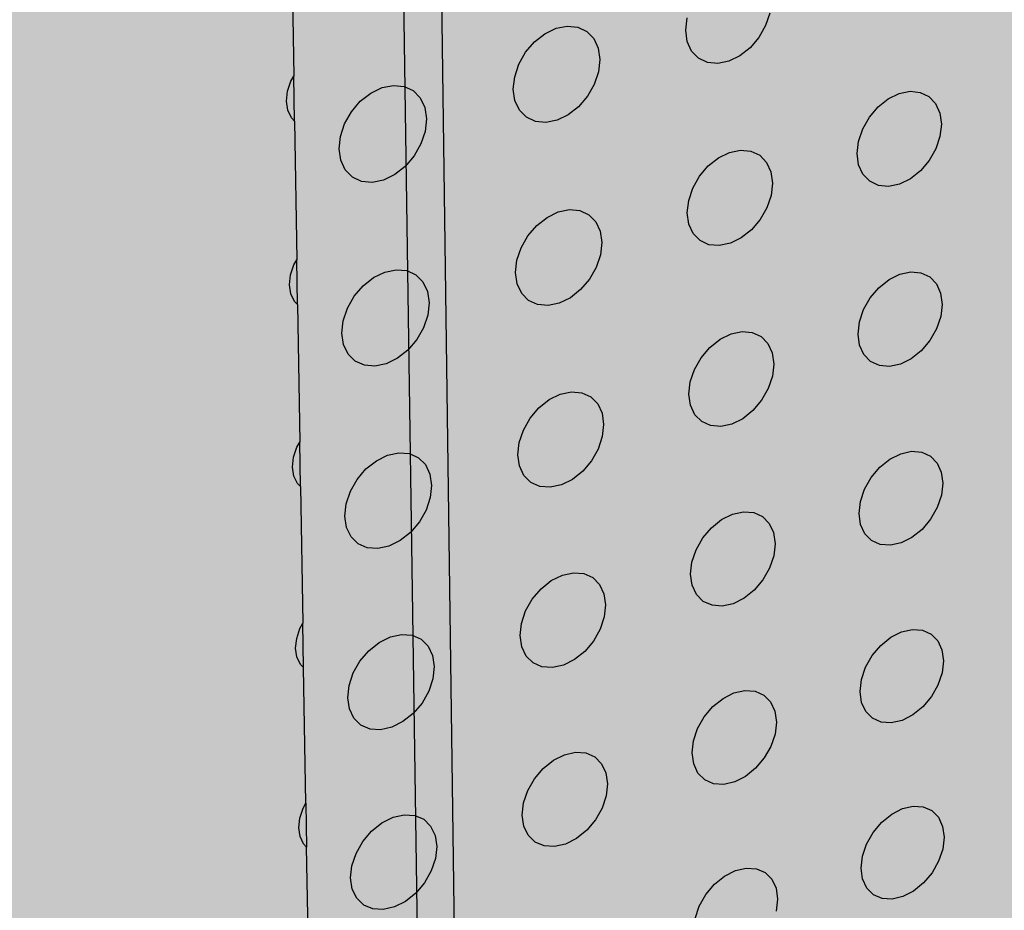
# Model space of a CAD drawing. Units: inches. Extents: x 1524.9 to 1591.4, y 1683.8 to 1754.
# Drawn here: x 1551.4 to 1557.1, y 1697.2 to 1702.3 of the extents above; entities that cross this region are included whole.
import ezdxf

# ---------------------------------------------------------------- set-up
doc = ezdxf.new("R2010")
doc.units = ezdxf.units.IN
doc.header["$MEASUREMENT"] = 0
for name, color, linetype in [('100 STATIC CONTENTS', 7, 'Continuous'), ('310 SOPRA-XPS', 7, 'Continuous'), ('511 Wood Lagging', 7, 'Continuous')]:
    doc.layers.add(name, color=color, linetype=linetype)

msp = doc.modelspace()

# ---------------------------------------------------------------- hatches: boundary and pattern name
at = {"layer": '100 STATIC CONTENTS'}
h = msp.add_hatch(color=8, dxfattribs=at)
h.dxf.hatch_style = 1
h.paths.add_polyline_path([(1534.4784, 1740.2736), (1538.4598, 1684.7846), (1579.0431, 1701.1411), (1582.3503, 1745.8062)])
h = msp.add_hatch(color=252, dxfattribs=at)
h.dxf.hatch_style = 1
h.paths.add_polyline_path([(1551.6364, 1725.8555), (1570.2184, 1729.6827), (1570.6439, 1740.5049), (1583.9349, 1742.364), (1584.0479, 1743.7833), (1545.9026, 1738.8069), (1542.4431, 1738.3555), (1544.956, 1685.5261), (1547.821, 1686.7094), (1559.4979, 1691.5322), (1559.6007, 1708.6486), (1552.1402, 1706.3015), (1552.0245, 1706.3804)])
at = {"layer": '310 SOPRA-XPS'}
h = msp.add_hatch(color=9, dxfattribs=at)
h.dxf.hatch_style = 1
h.paths.add_polyline_path([(1537.0585, 1738.2605), (1540.5539, 1683.835), (1571.2351, 1696.4864), (1573.442, 1742.8944)])
h.paths.add_polyline_path([(1541.2736, 1734.7507), (1540.9242, 1734.3868), (1540.5074, 1734.128), (1540.0506, 1733.9919), (1539.5843, 1733.9885), (1539.1397, 1734.119), (1538.7473, 1734.3756), (1538.4345, 1734.7419), (1538.2235, 1735.1933), (1538.1297, 1735.6991), (1538.1604, 1736.2242), (1538.3139, 1736.7317), (1538.5795, 1737.1858), (1538.9386, 1737.5547), (1539.3657, 1737.8127), (1539.8306, 1737.9423), (1540.3008, 1737.9353), (1540.7439, 1737.7934), (1541.1299, 1737.5273), (1541.4332, 1737.156), (1541.6339, 1736.7054), (1541.7195, 1736.206), (1541.6849, 1735.6913), (1541.5329, 1735.1953)], flags=16)
h.paths.add_polyline_path([(1541.1912, 1734.8252), (1540.8633, 1734.4839), (1540.4723, 1734.2413), (1540.0438, 1734.1139), (1539.6065, 1734.111), (1539.1898, 1734.2337), (1538.8221, 1734.4745), (1538.5291, 1734.8181), (1538.3316, 1735.2413), (1538.2439, 1735.7153), (1538.2728, 1736.2072), (1538.4166, 1736.6826), (1538.6655, 1737.1081), (1539.0019, 1737.4537), (1539.4019, 1737.6956), (1539.8375, 1737.8173), (1540.2782, 1737.8111), (1540.6937, 1737.6784), (1541.0558, 1737.4292), (1541.3404, 1737.0813), (1541.5289, 1736.6588), (1541.6093, 1736.1905), (1541.577, 1735.7076), (1541.4345, 1735.2423)], flags=0)
h.paths.add_polyline_path([(1540.7774, 1735.1992), (1540.4441, 1734.8531), (1539.8612, 1734.6815), (1539.2961, 1734.8502), (1539.0013, 1735.1982), (1538.8706, 1735.4803), (1538.813, 1735.7956), (1538.8327, 1736.1226), (1538.9284, 1736.4384), (1539.0937, 1736.7211), (1539.4324, 1737.0699), (1540.0218, 1737.2364), (1540.5859, 1737.0586), (1540.8754, 1736.707), (1541.0021, 1736.4253), (1541.0565, 1736.1124), (1541.0354, 1735.7895), (1540.9402, 1735.4782)], flags=0)
h.paths.add_polyline_path([(1540.1081, 1734.8212), (1540.0026, 1734.854), (1540.0743, 1734.9192), (1540.1013, 1734.9437)], flags=0)
h.paths.add_polyline_path([(1539.0078, 1735.7081), (1538.8946, 1735.6921), (1538.8996, 1735.7081), (1538.9321, 1735.8125)], flags=0)
h.paths.add_polyline_path([(1539.8795, 1737.0635), (1539.7801, 1736.9738), (1539.7731, 1737.0981)], flags=0)
h.paths.add_polyline_path([(1540.9774, 1736.2152), (1540.94, 1736.096), (1540.8664, 1736.1996)], flags=0)
h.paths.add_polyline_path([(1540.344, 1735.0724), (1539.8772, 1734.9356), (1539.4252, 1735.0712), (1539.1093, 1735.4453), (1539.0159, 1735.9583), (1539.1718, 1736.4718), (1539.5347, 1736.8459), (1540.0057, 1736.9795), (1540.457, 1736.8379), (1540.768, 1736.4614), (1540.8572, 1735.9516), (1540.7021, 1735.444)], flags=0)
h.paths.add_polyline_path([(1540.02, 1735.8416), (1540.0191, 1735.8578), (1540.0082, 1735.8563)], flags=0)
h.paths.add_polyline_path([(1542.8072, 1698.7955), (1543.1415, 1698.6607), (1543.4035, 1698.4277), (1543.576, 1698.1126), (1543.6481, 1697.7373), (1543.6156, 1697.3268), (1543.4808, 1696.9086), (1543.2528, 1696.5103), (1542.9468, 1696.1584), (1542.5828, 1695.8763), (1542.1848, 1695.6831), (1541.7795, 1695.5923), (1541.394, 1695.6107), (1541.0548, 1695.7378), (1540.7855, 1695.9659), (1540.6051, 1696.2797), (1540.5267, 1696.6582), (1540.5564, 1697.0751), (1540.6924, 1697.5015), (1540.9252, 1697.9074), (1541.2387, 1698.2644), (1541.6105, 1698.5476), (1542.0146, 1698.7377), (1542.4229, 1698.8221)], flags=16)
h.paths.add_polyline_path([(1542.763, 1698.6959), (1543.0765, 1698.5697), (1543.3224, 1698.3514), (1543.4843, 1698.0561), (1543.5521, 1697.7041), (1543.5217, 1697.3191), (1543.3953, 1696.9268), (1543.1814, 1696.5532), (1542.8943, 1696.2231), (1542.5528, 1695.9586), (1542.1796, 1695.7775), (1541.7995, 1695.6926), (1541.4381, 1695.7101), (1541.1203, 1695.8295), (1540.868, 1696.0435), (1540.6991, 1696.3377), (1540.6258, 1696.6925), (1540.6537, 1697.0831), (1540.7812, 1697.4826), (1540.9993, 1697.8629), (1541.2929, 1698.1974), (1541.6413, 1698.463), (1542.02, 1698.6413), (1542.4027, 1698.7205)], flags=0)
h.paths.add_polyline_path([(1542.8597, 1698.0714), (1543.081, 1697.6709), (1543.0402, 1697.1473), (1542.7491, 1696.6389), (1542.2842, 1696.2797), (1541.7679, 1696.1658), (1541.3376, 1696.3293), (1541.11, 1696.7289), (1541.1485, 1697.2577), (1541.4435, 1697.7721), (1541.9146, 1698.1322), (1542.4333, 1698.241)], flags=0)
h.paths.add_polyline_path([(1542.8405, 1697.6589), (1542.8455, 1697.6335), (1542.8675, 1697.6102)], flags=0)
h.paths.add_polyline_path([(1542.2339, 1696.4395), (1542.2391, 1696.3447), (1542.1476, 1696.3504)], flags=0)
h.paths.add_polyline_path([(1541.3499, 1696.7679), (1541.3274, 1696.7912), (1541.3551, 1696.7424)], flags=0)
h.paths.add_polyline_path([(1541.9602, 1698.0658), (1542.0525, 1698.059), (1541.9656, 1697.9698)], flags=0)
h.paths.add_polyline_path([(1541.7966, 1697.1101), (1541.7966, 1697.1134, -0.767636), (1542.5146, 1697.3462), (1542.4719, 1697.0111), (1542.1641, 1696.7935), (1541.8236, 1696.9173)], flags=0)
h.paths.add_polyline_path([(1542.2567, 1697.3319), (1542.2619, 1697.2362), (1542.2643, 1697.2244), (1542.2698, 1697.2146), (1542.3699, 1697.1276), (1542.3186, 1697.1098), (1542.3061, 1697.1038), (1542.2946, 1697.0949), (1542.2849, 1697.0839), (1542.2777, 1697.0713), (1542.2734, 1697.0581), (1542.2725, 1697.0451), (1542.2785, 1696.9363), (1542.2672, 1696.946), (1542.0049, 1696.8549), (1542.0257, 1697.0083), (1542.0123, 1697.2475)], flags=0)

# ---------------------------------------------------------------- linework, layer by layer
at = {"layer": '100 STATIC CONTENTS'}
for p, q in [((1553.0006, 1702.8195), (1553.0141, 1702.0145)), ((1555.7564, 1702.3767), (1555.7323, 1702.3048)), ((1554.5254, 1702.2894), (1554.59, 1702.3024)), ((1554.59, 1702.3024), (1554.6503, 1702.2964)), ((1555.272, 1702.2791), (1555.2798, 1702.3503)), ((1555.7323, 1702.3048), (1555.6937, 1702.2369)), ((1554.4012, 1702.2113), (1554.461, 1702.2584)), ((1554.461, 1702.2584), (1554.5254, 1702.2894)), ((1554.6503, 1702.2964), (1554.7022, 1702.2718)), ((1554.7022, 1702.2718), (1554.7423, 1702.2304)), ((1555.281, 1702.2136), (1555.272, 1702.2791)), ((1554.35, 1702.1515), (1554.4012, 1702.2113)), ((1554.7423, 1702.2304), (1554.7678, 1702.175)), ((1555.3062, 1702.1584), (1555.281, 1702.2136)), ((1555.6937, 1702.2369), (1555.6432, 1702.1775)), ((1554.311, 1702.0829), (1554.35, 1702.1515)), ((1554.7678, 1702.175), (1554.777, 1702.1094)), ((1555.3459, 1702.1173), (1555.3062, 1702.1584)), ((1555.6432, 1702.1775), (1555.5841, 1702.1308)), ((1554.2869, 1702.0104), (1554.311, 1702.0829)), ((1554.777, 1702.1094), (1554.7693, 1702.038)), ((1555.3973, 1702.0929), (1555.3459, 1702.1173)), ((1555.4569, 1702.087), (1555.3973, 1702.0929)), ((1555.5206, 1702.1), (1555.4569, 1702.087)), ((1555.5841, 1702.1308), (1555.5206, 1702.1)), ((1554.7693, 1702.038), (1554.7452, 1701.9657)), ((1552.978, 1701.9268), (1552.9972, 1701.9849)), ((1552.9972, 1701.9849), (1553.0141, 1702.0145)), ((1553.0184, 1701.7547), (1553.0141, 1702.0145)), ((1554.2792, 1701.9388), (1554.2869, 1702.0104)), ((1554.7452, 1701.9657), (1554.7063, 1701.8974)), ((1552.972, 1701.8695), (1552.978, 1701.9268)), ((1553.3979, 1701.8687), (1553.4583, 1701.9161)), ((1553.4583, 1701.9161), (1553.5234, 1701.9475)), ((1553.5234, 1701.9475), (1553.5887, 1701.9606)), ((1553.5887, 1701.9606), (1553.6498, 1701.9547)), ((1553.6498, 1701.9547), (1553.7024, 1701.9302)), ((1553.7024, 1701.9302), (1553.7432, 1701.8887)), ((1554.2886, 1701.8731), (1554.2792, 1701.9388)), ((1556.4384, 1701.8826), (1556.5012, 1701.9133)), ((1556.5012, 1701.9133), (1556.5641, 1701.9262)), ((1556.5641, 1701.9262), (1556.6227, 1701.9204)), ((1556.6227, 1701.9204), (1556.673, 1701.8964)), ((1552.9798, 1701.8169), (1552.972, 1701.8695)), ((1553.3463, 1701.8085), (1553.3979, 1701.8687)), ((1553.7432, 1701.8887), (1553.7692, 1701.8331)), ((1554.3143, 1701.8177), (1554.2886, 1701.8731)), ((1554.7063, 1701.8974), (1554.6554, 1701.8377)), ((1556.3799, 1701.8361), (1556.4384, 1701.8826)), ((1556.673, 1701.8964), (1556.7117, 1701.8558)), ((1556.7117, 1701.8558), (1556.7361, 1701.8013)), ((1553.0008, 1701.7726), (1552.9798, 1701.8169)), ((1553.307, 1701.7395), (1553.3463, 1701.8085)), ((1553.7692, 1701.8331), (1553.7787, 1701.7672)), ((1554.3546, 1701.7764), (1554.3143, 1701.8177)), ((1554.5957, 1701.7906), (1554.5315, 1701.7595)), ((1554.6554, 1701.8377), (1554.5957, 1701.7906)), ((1556.3298, 1701.7771), (1556.3799, 1701.8361)), ((1556.7361, 1701.8013), (1556.7446, 1701.7368)), ((1553.0184, 1701.7547), (1553.0008, 1701.7726)), ((1553.0184, 1701.7547), (1553.0319, 1700.9557)), ((1553.2828, 1701.6666), (1553.307, 1701.7395)), ((1553.7787, 1701.7672), (1553.7711, 1701.6955)), ((1554.4067, 1701.7521), (1554.3546, 1701.7764)), ((1554.467, 1701.7463), (1554.4067, 1701.7521)), ((1554.5315, 1701.7595), (1554.467, 1701.7463)), ((1556.2914, 1701.7095), (1556.3298, 1701.7771)), ((1556.7446, 1701.7368), (1556.7366, 1701.6665)), ((1553.7711, 1701.6955), (1553.747, 1701.6228)), ((1556.2675, 1701.6381), (1556.2914, 1701.7095)), ((1553.2753, 1701.5947), (1553.2828, 1701.6666)), ((1553.747, 1701.6228), (1553.7079, 1701.5541)), ((1556.2596, 1701.5676), (1556.2675, 1701.6381)), ((1556.7366, 1701.6665), (1556.7127, 1701.5953)), ((1553.285, 1701.5287), (1553.2753, 1701.5947)), ((1555.4614, 1701.5433), (1555.5248, 1701.5743)), ((1555.5248, 1701.5743), (1555.5884, 1701.5874)), ((1555.5884, 1701.5874), (1555.6477, 1701.5817)), ((1555.6477, 1701.5817), (1555.6988, 1701.5577)), ((1556.2682, 1701.503), (1556.2596, 1701.5676)), ((1556.7127, 1701.5953), (1556.6745, 1701.5279)), ((1553.3112, 1701.4731), (1553.285, 1701.5287)), ((1553.7079, 1701.5541), (1553.6565, 1701.494)), ((1555.4023, 1701.4965), (1555.4614, 1701.5433)), ((1555.6988, 1701.5577), (1555.7381, 1701.517)), ((1555.7381, 1701.517), (1555.763, 1701.4624)), ((1556.6745, 1701.5279), (1556.6246, 1701.469)), ((1553.3522, 1701.4318), (1553.3112, 1701.4731)), ((1553.6565, 1701.494), (1553.5963, 1701.4466)), ((1555.3518, 1701.4371), (1555.4023, 1701.4965)), ((1555.763, 1701.4624), (1555.7718, 1701.3975)), ((1556.2928, 1701.4485), (1556.2682, 1701.503)), ((1556.6246, 1701.469), (1556.5663, 1701.4226)), ((1553.405, 1701.4075), (1553.3522, 1701.4318)), ((1553.4661, 1701.4018), (1553.405, 1701.4075)), ((1553.5314, 1701.4152), (1553.4661, 1701.4018)), ((1553.5963, 1701.4466), (1553.5314, 1701.4152)), ((1555.3132, 1701.3691), (1555.3518, 1701.4371)), ((1555.7718, 1701.3975), (1555.764, 1701.3269)), ((1556.3317, 1701.408), (1556.2928, 1701.4485)), ((1556.3822, 1701.3842), (1556.3317, 1701.408)), ((1556.5663, 1701.4226), (1556.5036, 1701.3918)), ((1555.2892, 1701.2973), (1555.3132, 1701.3691)), ((1556.4409, 1701.3787), (1556.3822, 1701.3842)), ((1556.5036, 1701.3918), (1556.4409, 1701.3787)), ((1555.2814, 1701.2265), (1555.2892, 1701.2973)), ((1555.764, 1701.3269), (1555.74, 1701.2554)), ((1554.4734, 1701.2002), (1554.5376, 1701.2315)), ((1554.5376, 1701.2315), (1554.6019, 1701.2448)), ((1554.6019, 1701.2448), (1554.662, 1701.2393)), ((1554.662, 1701.2393), (1554.7138, 1701.2153)), ((1555.2904, 1701.1616), (1555.2814, 1701.2265)), ((1555.74, 1701.2554), (1555.7016, 1701.1876)), ((1554.4138, 1701.1531), (1554.4734, 1701.2002)), ((1554.7138, 1701.2153), (1554.7537, 1701.1745)), ((1554.7537, 1701.1745), (1554.7791, 1701.1197)), ((1555.7016, 1701.1876), (1555.6512, 1701.1284)), ((1554.3629, 1701.0933), (1554.4138, 1701.1531)), ((1554.7791, 1701.1197), (1554.7882, 1701.0546)), ((1555.3155, 1701.107), (1555.2904, 1701.1616)), ((1555.6512, 1701.1284), (1555.5924, 1701.0816)), ((1554.324, 1701.025), (1554.3629, 1701.0933)), ((1554.7882, 1701.0546), (1554.7805, 1700.9836)), ((1555.355, 1701.0664), (1555.3155, 1701.107)), ((1555.4062, 1701.0426), (1555.355, 1701.0664)), ((1555.5924, 1701.0816), (1555.5291, 1701.0505)), ((1554.3, 1700.9528), (1554.324, 1701.025)), ((1555.4655, 1701.0372), (1555.4062, 1701.0426)), ((1555.5291, 1701.0505), (1555.4655, 1701.0372)), ((1553.0151, 1700.9262), (1553.0319, 1700.9557)), ((1553.0362, 1700.6978), (1553.0319, 1700.9557)), ((1554.2923, 1700.8817), (1554.3, 1700.9528)), ((1554.7805, 1700.9836), (1554.7565, 1700.9117)), ((1552.9959, 1700.8684), (1553.0151, 1700.9262)), ((1553.4745, 1700.8533), (1553.5393, 1700.8849)), ((1553.5393, 1700.8849), (1553.6044, 1700.8984)), ((1553.6044, 1700.8984), (1553.6652, 1700.893)), ((1553.6652, 1700.893), (1553.7177, 1700.869)), ((1554.7565, 1700.9117), (1554.7178, 1700.8436)), ((1556.5061, 1700.8722), (1556.5687, 1700.8854)), ((1556.5687, 1700.8854), (1556.6271, 1700.8801)), ((1552.99, 1700.8114), (1552.9959, 1700.8684)), ((1553.4143, 1700.8058), (1553.4745, 1700.8533)), ((1553.7177, 1700.869), (1553.7583, 1700.8281)), ((1553.7583, 1700.8281), (1553.7842, 1700.7731)), ((1554.3016, 1700.8165), (1554.2923, 1700.8817)), ((1554.7178, 1700.8436), (1554.667, 1700.7839)), ((1556.3852, 1700.7947), (1556.4435, 1700.8412)), ((1556.4435, 1700.8412), (1556.5061, 1700.8722)), ((1556.6271, 1700.8801), (1556.6772, 1700.8566)), ((1556.6772, 1700.8566), (1556.7158, 1700.8165)), ((1552.9977, 1700.7593), (1552.99, 1700.8114)), ((1553.3629, 1700.7456), (1553.4143, 1700.8058)), ((1553.7842, 1700.7731), (1553.7937, 1700.7078)), ((1554.3273, 1700.7617), (1554.3016, 1700.8165)), ((1554.667, 1700.7839), (1554.6076, 1700.7368)), ((1556.3353, 1700.7357), (1556.3852, 1700.7947)), ((1556.7158, 1700.8165), (1556.7401, 1700.7627)), ((1553.0186, 1700.7154), (1552.9977, 1700.7593)), ((1553.0362, 1700.6978), (1553.0186, 1700.7154)), ((1553.3238, 1700.6769), (1553.3629, 1700.7456)), ((1554.3674, 1700.721), (1554.3273, 1700.7617)), ((1554.4193, 1700.6972), (1554.3674, 1700.721)), ((1554.6076, 1700.7368), (1554.5437, 1700.7054)), ((1556.297, 1700.6684), (1556.3353, 1700.7357)), ((1556.7401, 1700.7627), (1556.7486, 1700.6986)), ((1553.0362, 1700.6978), (1553.0495, 1699.9047)), ((1553.2997, 1700.6044), (1553.3238, 1700.6769)), ((1553.7937, 1700.7078), (1553.7861, 1700.6365)), ((1554.4794, 1700.6919), (1554.4193, 1700.6972)), ((1554.5437, 1700.7054), (1554.4794, 1700.6919)), ((1556.2732, 1700.5973), (1556.297, 1700.6684)), ((1556.7486, 1700.6986), (1556.7406, 1700.6288)), ((1553.2922, 1700.5329), (1553.2997, 1700.6044)), ((1553.7861, 1700.6365), (1553.762, 1700.5642)), ((1556.7406, 1700.6288), (1556.7168, 1700.5579)), ((1553.762, 1700.5642), (1553.7231, 1700.4957)), ((1556.2653, 1700.5273), (1556.2732, 1700.5973)), ((1556.7168, 1700.5579), (1556.6787, 1700.4908)), ((1553.3019, 1700.4675), (1553.2922, 1700.5329)), ((1553.7231, 1700.4957), (1553.6719, 1700.4357)), ((1555.4112, 1700.4505), (1555.47, 1700.4974)), ((1555.47, 1700.4974), (1555.5333, 1700.5286)), ((1555.5333, 1700.5286), (1555.5966, 1700.5421)), ((1555.5966, 1700.5421), (1555.6557, 1700.5369)), ((1555.6557, 1700.5369), (1555.7066, 1700.5134)), ((1555.7066, 1700.5134), (1555.7457, 1700.4733)), ((1556.2739, 1700.4631), (1556.2653, 1700.5273)), ((1556.6787, 1700.4908), (1556.6289, 1700.432)), ((1553.328, 1700.4125), (1553.3019, 1700.4675)), ((1553.6719, 1700.4357), (1553.6119, 1700.3882)), ((1555.3608, 1700.3912), (1555.4112, 1700.4505)), ((1555.7457, 1700.4733), (1555.7705, 1700.4192)), ((1556.2984, 1700.4093), (1556.2739, 1700.4631)), ((1556.6289, 1700.432), (1556.5709, 1700.3855)), ((1553.3687, 1700.3718), (1553.328, 1700.4125)), ((1553.6119, 1700.3882), (1553.5473, 1700.3565)), ((1555.3224, 1700.3235), (1555.3608, 1700.3912)), ((1555.7705, 1700.4192), (1555.7793, 1700.3549)), ((1556.3372, 1700.3693), (1556.2984, 1700.4093)), ((1556.5709, 1700.3855), (1556.5085, 1700.3544)), ((1553.4214, 1700.348), (1553.3687, 1700.3718)), ((1553.4823, 1700.3428), (1553.4214, 1700.348)), ((1553.5473, 1700.3565), (1553.4823, 1700.3428)), ((1555.2985, 1700.252), (1555.3224, 1700.3235)), ((1555.7793, 1700.3549), (1555.7715, 1700.2848)), ((1556.3875, 1700.3461), (1556.3372, 1700.3693)), ((1556.4459, 1700.341), (1556.3875, 1700.3461)), ((1556.5085, 1700.3544), (1556.4459, 1700.341)), ((1555.7715, 1700.2848), (1555.7476, 1700.2136)), ((1555.2907, 1700.1817), (1555.2985, 1700.252)), ((1555.7476, 1700.2136), (1555.7093, 1700.146)), ((1554.4264, 1700.1026), (1554.4858, 1700.1498)), ((1554.4858, 1700.1498), (1554.5497, 1700.1813)), ((1554.5497, 1700.1813), (1554.6138, 1700.195)), ((1554.6138, 1700.195), (1554.6736, 1700.1899)), ((1554.6736, 1700.1899), (1554.7252, 1700.1665)), ((1554.7252, 1700.1665), (1554.765, 1700.1262)), ((1555.2997, 1700.1173), (1555.2907, 1700.1817)), ((1555.7093, 1700.146), (1555.6591, 1700.0869)), ((1554.3756, 1700.0429), (1554.4264, 1700.1026)), ((1554.765, 1700.1262), (1554.7903, 1700.072)), ((1555.3247, 1700.0633), (1555.2997, 1700.1173)), ((1554.3369, 1699.9748), (1554.3756, 1700.0429)), ((1554.7903, 1700.072), (1554.7994, 1700.0075)), ((1555.364, 1700.0233), (1555.3247, 1700.0633)), ((1555.6005, 1700.04), (1555.5375, 1700.0087)), ((1555.6591, 1700.0869), (1555.6005, 1700.04)), ((1554.7994, 1700.0075), (1554.7917, 1699.937)), ((1555.415, 1700), (1555.364, 1700.0233)), ((1555.4742, 1699.995), (1555.415, 1700)), ((1555.5375, 1700.0087), (1555.4742, 1699.995)), ((1554.3129, 1699.9029), (1554.3369, 1699.9748)), ((1554.7917, 1699.937), (1554.7678, 1699.8654)), ((1553.0137, 1699.8177), (1553.0328, 1699.8753)), ((1553.0328, 1699.8753), (1553.0495, 1699.9047)), ((1553.0538, 1699.6486), (1553.0495, 1699.9047)), ((1554.3053, 1699.8323), (1554.3129, 1699.9029)), ((1554.7678, 1699.8654), (1554.7292, 1699.7975)), ((1553.0078, 1699.7611), (1553.0137, 1699.8177)), ((1553.4906, 1699.7983), (1553.5552, 1699.8301)), ((1553.5552, 1699.8301), (1553.62, 1699.844)), ((1553.62, 1699.844), (1553.6806, 1699.8391)), ((1553.6806, 1699.8391), (1553.7329, 1699.8156)), ((1553.7329, 1699.8156), (1553.7733, 1699.7753)), ((1554.3146, 1699.7676), (1554.3053, 1699.8323)), ((1556.3905, 1699.7608), (1556.4485, 1699.8074)), ((1556.4485, 1699.8074), (1556.5109, 1699.8385)), ((1556.5109, 1699.8385), (1556.5732, 1699.8522)), ((1556.5732, 1699.8522), (1556.6314, 1699.8473)), ((1556.6314, 1699.8473), (1556.6814, 1699.8243)), ((1556.6814, 1699.8243), (1556.7198, 1699.7848)), ((1553.0155, 1699.7094), (1553.0078, 1699.7611)), ((1553.3794, 1699.6907), (1553.4306, 1699.7508)), ((1553.4306, 1699.7508), (1553.4906, 1699.7983)), ((1553.7733, 1699.7753), (1553.7991, 1699.7209)), ((1554.3401, 1699.7134), (1554.3146, 1699.7676)), ((1554.7292, 1699.7975), (1554.6786, 1699.7379)), ((1556.3407, 1699.7019), (1556.3905, 1699.7608)), ((1556.7198, 1699.7848), (1556.7441, 1699.7315)), ((1553.0363, 1699.666), (1553.0155, 1699.7094)), ((1553.7991, 1699.7209), (1553.8085, 1699.6561)), ((1554.3801, 1699.6733), (1554.3401, 1699.7134)), ((1554.6786, 1699.7379), (1554.6195, 1699.6907)), ((1556.3026, 1699.6347), (1556.3407, 1699.7019)), ((1556.7441, 1699.7315), (1556.7525, 1699.668)), ((1553.0538, 1699.6486), (1553.0363, 1699.666)), ((1553.0538, 1699.6486), (1553.067, 1698.8613)), ((1553.3404, 1699.6222), (1553.3794, 1699.6907)), ((1553.8085, 1699.6561), (1553.801, 1699.5853)), ((1554.4318, 1699.6501), (1554.3801, 1699.6733)), ((1554.4917, 1699.6453), (1554.4318, 1699.6501)), ((1554.5557, 1699.6591), (1554.4917, 1699.6453)), ((1554.6195, 1699.6907), (1554.5557, 1699.6591)), ((1556.7525, 1699.668), (1556.7446, 1699.5986)), ((1553.3164, 1699.55), (1553.3404, 1699.6222)), ((1553.801, 1699.5853), (1553.777, 1699.5133)), ((1556.2788, 1699.564), (1556.3026, 1699.6347)), ((1556.7446, 1699.5986), (1556.7208, 1699.5281)), ((1553.309, 1699.479), (1553.3164, 1699.55)), ((1556.271, 1699.4944), (1556.2788, 1699.564)), ((1556.7208, 1699.5281), (1556.6829, 1699.4611)), ((1553.3186, 1699.4141), (1553.309, 1699.479)), ((1553.777, 1699.5133), (1553.7382, 1699.4451)), ((1555.4786, 1699.4592), (1555.5416, 1699.4906)), ((1555.5416, 1699.4906), (1555.6047, 1699.5044)), ((1555.6047, 1699.5044), (1555.6636, 1699.4997)), ((1555.6636, 1699.4997), (1555.7143, 1699.4767)), ((1555.7143, 1699.4767), (1555.7533, 1699.4372)), ((1556.2796, 1699.4308), (1556.271, 1699.4944)), ((1553.3446, 1699.3597), (1553.3186, 1699.4141)), ((1553.7382, 1699.4451), (1553.6872, 1699.3851)), ((1555.3698, 1699.3529), (1555.42, 1699.4122)), ((1555.42, 1699.4122), (1555.4786, 1699.4592)), ((1555.7533, 1699.4372), (1555.778, 1699.3837)), ((1556.304, 1699.3775), (1556.2796, 1699.4308)), ((1556.6829, 1699.4611), (1556.6333, 1699.4024)), ((1553.3852, 1699.3195), (1553.3446, 1699.3597)), ((1553.6872, 1699.3851), (1553.6275, 1699.3376)), ((1555.3315, 1699.2854), (1555.3698, 1699.3529)), ((1555.778, 1699.3837), (1555.7868, 1699.3199)), ((1556.3426, 1699.3381), (1556.304, 1699.3775)), ((1556.5754, 1699.3558), (1556.5133, 1699.3245)), ((1556.6333, 1699.4024), (1556.5754, 1699.3558)), ((1553.4376, 1699.2963), (1553.3852, 1699.3195)), ((1553.4983, 1699.2916), (1553.4376, 1699.2963)), ((1553.563, 1699.3057), (1553.4983, 1699.2916)), ((1553.6275, 1699.3376), (1553.563, 1699.3057)), ((1555.7868, 1699.3199), (1555.779, 1699.2502)), ((1556.3927, 1699.3154), (1556.3426, 1699.3381)), ((1556.4509, 1699.3107), (1556.3927, 1699.3154)), ((1556.5133, 1699.3245), (1556.4509, 1699.3107)), ((1555.3077, 1699.2143), (1555.3315, 1699.2854)), ((1555.779, 1699.2502), (1555.7552, 1699.1793)), ((1555.3, 1699.1444), (1555.3077, 1699.2143)), ((1554.498, 1699.1071), (1554.5617, 1699.1388)), ((1554.5617, 1699.1388), (1554.6255, 1699.1529)), ((1554.6255, 1699.1529), (1554.6852, 1699.1482)), ((1554.6852, 1699.1482), (1554.7365, 1699.1253)), ((1554.7365, 1699.1253), (1554.7762, 1699.0857)), ((1555.3089, 1699.0806), (1555.3, 1699.1444)), ((1555.7552, 1699.1793), (1555.717, 1699.112)), ((1554.4389, 1699.0598), (1554.498, 1699.1071)), ((1554.7762, 1699.0857), (1554.8014, 1699.032)), ((1555.3338, 1699.0271), (1555.3089, 1699.0806)), ((1555.717, 1699.112), (1555.667, 1699.0529)), ((1554.3883, 1699.0001), (1554.4389, 1699.0598)), ((1554.8014, 1699.032), (1554.8104, 1698.968)), ((1555.373, 1698.9877), (1555.3338, 1699.0271)), ((1555.667, 1699.0529), (1555.6086, 1699.006)), ((1554.3497, 1698.9323), (1554.3883, 1699.0001)), ((1554.8104, 1698.968), (1554.8028, 1698.898)), ((1555.4238, 1698.9649), (1555.373, 1698.9877)), ((1555.4827, 1698.9604), (1555.4238, 1698.9649)), ((1555.5458, 1698.9744), (1555.4827, 1698.9604)), ((1555.6086, 1699.006), (1555.5458, 1698.9744)), ((1554.3258, 1698.8608), (1554.3497, 1698.9323)), ((1553.0503, 1698.832), (1553.067, 1698.8613)), ((1553.0713, 1698.6067), (1553.067, 1698.8613)), ((1554.3182, 1698.7906), (1554.3258, 1698.8608)), ((1554.8028, 1698.898), (1554.779, 1698.8267)), ((1553.0313, 1698.7747), (1553.0503, 1698.832)), ((1553.5709, 1698.7831), (1553.6355, 1698.7974)), ((1553.6355, 1698.7974), (1553.6958, 1698.7929)), ((1553.6958, 1698.7929), (1553.7479, 1698.77)), ((1554.3275, 1698.7265), (1554.3182, 1698.7906)), ((1554.779, 1698.8267), (1554.7405, 1698.759)), ((1556.4535, 1698.781), (1556.5156, 1698.8124)), ((1556.5156, 1698.8124), (1556.5778, 1698.8263)), ((1556.5778, 1698.8263), (1556.6358, 1698.8219)), ((1556.6358, 1698.8219), (1556.6856, 1698.7995)), ((1556.6856, 1698.7995), (1556.7238, 1698.7605)), ((1553.0254, 1698.7185), (1553.0313, 1698.7747)), ((1553.4468, 1698.7034), (1553.5065, 1698.7511)), ((1553.5065, 1698.7511), (1553.5709, 1698.7831)), ((1553.7479, 1698.77), (1553.7882, 1698.7303)), ((1553.7882, 1698.7303), (1553.8139, 1698.6764)), ((1554.7405, 1698.759), (1554.6901, 1698.6995)), ((1556.3461, 1698.6755), (1556.3957, 1698.7343)), ((1556.3957, 1698.7343), (1556.4535, 1698.781)), ((1556.7238, 1698.7605), (1556.748, 1698.7077)), ((1553.0331, 1698.6672), (1553.0254, 1698.7185)), ((1553.3958, 1698.6434), (1553.4468, 1698.7034)), ((1553.8139, 1698.6764), (1553.8233, 1698.6122)), ((1554.3529, 1698.6728), (1554.3275, 1698.7265)), ((1554.3927, 1698.6333), (1554.3529, 1698.6728)), ((1554.6901, 1698.6995), (1554.6312, 1698.6523)), ((1556.3081, 1698.6086), (1556.3461, 1698.6755)), ((1556.748, 1698.7077), (1556.7564, 1698.6447)), ((1553.0538, 1698.6243), (1553.0331, 1698.6672)), ((1553.0713, 1698.6067), (1553.0538, 1698.6243)), ((1553.357, 1698.5752), (1553.3958, 1698.6434)), ((1554.4442, 1698.6106), (1554.3927, 1698.6333)), ((1554.5677, 1698.6204), (1554.5039, 1698.6062)), ((1554.6312, 1698.6523), (1554.5677, 1698.6204)), ((1556.7564, 1698.6447), (1556.7485, 1698.5758)), ((1553.0844, 1697.8256), (1553.0713, 1698.6067)), ((1553.333, 1698.5033), (1553.357, 1698.5752)), ((1553.8233, 1698.6122), (1553.8158, 1698.5418)), ((1554.5039, 1698.6062), (1554.4442, 1698.6106)), ((1556.2844, 1698.5381), (1556.3081, 1698.6086)), ((1556.7485, 1698.5758), (1556.7248, 1698.5056)), ((1553.3256, 1698.4328), (1553.333, 1698.5033)), ((1553.8158, 1698.5418), (1553.7919, 1698.4702)), ((1556.2766, 1698.469), (1556.2844, 1698.5381)), ((1556.7248, 1698.5056), (1556.687, 1698.4389)), ((1553.7919, 1698.4702), (1553.7532, 1698.4021)), ((1555.4872, 1698.4284), (1555.5499, 1698.4601)), ((1555.5499, 1698.4601), (1555.6128, 1698.4743)), ((1555.6128, 1698.4743), (1555.6715, 1698.47)), ((1555.6715, 1698.47), (1555.722, 1698.4475)), ((1555.722, 1698.4475), (1555.7608, 1698.4085)), ((1556.2852, 1698.4059), (1556.2766, 1698.469)), ((1553.3352, 1698.3684), (1553.3256, 1698.4328)), ((1553.7532, 1698.4021), (1553.7024, 1698.3423)), ((1555.4288, 1698.3814), (1555.4872, 1698.4284)), ((1555.7608, 1698.4085), (1555.7855, 1698.3556)), ((1556.3095, 1698.3532), (1556.2852, 1698.4059)), ((1556.687, 1698.4389), (1556.6376, 1698.3802)), ((1553.3611, 1698.3146), (1553.3352, 1698.3684)), ((1553.7024, 1698.3423), (1553.6429, 1698.2947)), ((1555.3788, 1698.3222), (1555.4288, 1698.3814)), ((1555.7855, 1698.3556), (1555.7942, 1698.2923)), ((1556.348, 1698.3144), (1556.3095, 1698.3532)), ((1556.58, 1698.3335), (1556.518, 1698.3021)), ((1556.6376, 1698.3802), (1556.58, 1698.3335)), ((1553.4015, 1698.275), (1553.3611, 1698.3146)), ((1553.4538, 1698.2523), (1553.4015, 1698.275)), ((1553.6429, 1698.2947), (1553.5787, 1698.2625)), ((1555.3406, 1698.2549), (1555.3788, 1698.3222)), ((1555.7942, 1698.2923), (1555.7864, 1698.2231)), ((1556.3979, 1698.2921), (1556.348, 1698.3144)), ((1556.4559, 1698.2879), (1556.3979, 1698.2921)), ((1556.518, 1698.3021), (1556.4559, 1698.2879)), ((1553.5142, 1698.2481), (1553.4538, 1698.2523)), ((1553.5787, 1698.2625), (1553.5142, 1698.2481)), ((1555.3168, 1698.1841), (1555.3406, 1698.2549)), ((1555.7864, 1698.2231), (1555.7627, 1698.1525)), ((1555.3091, 1698.1147), (1555.3168, 1698.1841)), ((1554.5736, 1698.1039), (1554.6372, 1698.1183)), ((1554.6372, 1698.1183), (1554.6966, 1698.1141)), ((1554.6966, 1698.1141), (1554.7478, 1698.0917)), ((1555.318, 1698.0513), (1555.3091, 1698.1147)), ((1555.7627, 1698.1525), (1555.7247, 1698.0854)), ((1554.4512, 1698.0246), (1554.5102, 1698.0719)), ((1554.5102, 1698.0719), (1554.5736, 1698.1039)), ((1554.7478, 1698.0917), (1554.7873, 1698.0526)), ((1554.7873, 1698.0526), (1554.8124, 1697.9995)), ((1555.3428, 1697.9984), (1555.318, 1698.0513)), ((1555.7247, 1698.0854), (1555.6749, 1698.0264)), ((1554.4008, 1697.965), (1554.4512, 1698.0246)), ((1554.8124, 1697.9995), (1554.8214, 1697.936)), ((1555.3819, 1697.9595), (1555.3428, 1697.9984)), ((1555.6749, 1698.0264), (1555.6167, 1697.9794)), ((1554.3624, 1697.8973), (1554.4008, 1697.965)), ((1554.8214, 1697.936), (1554.8138, 1697.8665)), ((1555.4325, 1697.9373), (1555.3819, 1697.9595)), ((1555.4913, 1697.9333), (1555.4325, 1697.9373)), ((1555.5541, 1697.9476), (1555.4913, 1697.9333)), ((1555.6167, 1697.9794), (1555.5541, 1697.9476)), ((1554.3386, 1697.8262), (1554.3624, 1697.8973)), ((1553.0678, 1697.7963), (1553.0844, 1697.8256)), ((1553.0844, 1697.8256), (1553.0887, 1697.5723)), ((1554.331, 1697.7564), (1554.3386, 1697.8262)), ((1554.8138, 1697.8665), (1554.79, 1697.7956)), ((1553.0488, 1697.7394), (1553.0678, 1697.7963)), ((1554.79, 1697.7956), (1554.7518, 1697.7281)), ((1556.4585, 1697.762), (1556.5204, 1697.7936)), ((1556.5204, 1697.7936), (1556.5823, 1697.8079)), ((1556.5823, 1697.8079), (1556.6401, 1697.8039)), ((1556.6401, 1697.8039), (1556.6897, 1697.7819)), ((1556.6897, 1697.7819), (1556.7278, 1697.7435)), ((1553.043, 1697.6835), (1553.0488, 1697.7394)), ((1553.4629, 1697.6638), (1553.5224, 1697.7115)), ((1553.5224, 1697.7115), (1553.5865, 1697.7438)), ((1553.5865, 1697.7438), (1553.6508, 1697.7584)), ((1553.6508, 1697.7584), (1553.711, 1697.7544)), ((1553.711, 1697.7544), (1553.7629, 1697.732)), ((1553.7629, 1697.732), (1553.803, 1697.6928)), ((1554.3402, 1697.6929), (1554.331, 1697.7564)), ((1554.7518, 1697.7281), (1554.7016, 1697.6687)), ((1556.3514, 1697.6564), (1556.4008, 1697.7152)), ((1556.4008, 1697.7152), (1556.4585, 1697.762)), ((1556.7278, 1697.7435), (1556.7519, 1697.6913)), ((1553.0506, 1697.6326), (1553.043, 1697.6835)), ((1553.412, 1697.6039), (1553.4629, 1697.6638)), ((1553.803, 1697.6928), (1553.8286, 1697.6396)), ((1554.3656, 1697.6398), (1554.3402, 1697.6929)), ((1554.7016, 1697.6687), (1554.6428, 1697.6213)), ((1556.3136, 1697.5897), (1556.3514, 1697.6564)), ((1556.7519, 1697.6913), (1556.7603, 1697.6288)), ((1553.0713, 1697.5901), (1553.0506, 1697.6326)), ((1553.3734, 1697.5358), (1553.412, 1697.6039)), ((1553.8286, 1697.6396), (1553.8379, 1697.5758)), ((1554.4052, 1697.6008), (1554.3656, 1697.6398)), ((1554.4566, 1697.5786), (1554.4052, 1697.6008)), ((1554.6428, 1697.6213), (1554.5795, 1697.5893)), ((1556.7603, 1697.6288), (1556.7524, 1697.5603)), ((1553.0887, 1697.5723), (1553.0713, 1697.5901)), ((1553.1017, 1696.7973), (1553.0887, 1697.5723)), ((1553.8379, 1697.5758), (1553.8305, 1697.506)), ((1554.516, 1697.5747), (1554.4566, 1697.5786)), ((1554.5795, 1697.5893), (1554.516, 1697.5747)), ((1556.29, 1697.5196), (1556.3136, 1697.5897)), ((1556.7524, 1697.5603), (1556.7288, 1697.4904)), ((1553.3495, 1697.4643), (1553.3734, 1697.5358)), ((1553.8305, 1697.506), (1553.8067, 1697.4347)), ((1556.2822, 1697.451), (1556.29, 1697.5196)), ((1556.7288, 1697.4904), (1556.6911, 1697.4239)), ((1553.3421, 1697.3942), (1553.3495, 1697.4643)), ((1553.8067, 1697.4347), (1553.7681, 1697.3668)), ((1555.4956, 1697.4051), (1555.5582, 1697.437)), ((1555.5582, 1697.437), (1555.6208, 1697.4515)), ((1555.6208, 1697.4515), (1555.6793, 1697.4477)), ((1555.6793, 1697.4477), (1555.7296, 1697.4257)), ((1555.7296, 1697.4257), (1555.7683, 1697.3873)), ((1556.2907, 1697.3884), (1556.2822, 1697.451)), ((1556.6911, 1697.4239), (1556.6419, 1697.3653)), ((1553.3516, 1697.3304), (1553.3421, 1697.3942)), ((1555.4375, 1697.358), (1555.4956, 1697.4051)), ((1555.7683, 1697.3873), (1555.7928, 1697.3349)), ((1556.315, 1697.3362), (1556.2907, 1697.3884)), ((1553.3775, 1697.2772), (1553.3516, 1697.3304)), ((1553.7681, 1697.3668), (1553.7175, 1697.307)), ((1555.3876, 1697.2989), (1555.4375, 1697.358)), ((1555.7928, 1697.3349), (1555.8015, 1697.2721)), ((1556.3533, 1697.2979), (1556.315, 1697.3362)), ((1556.5845, 1697.3186), (1556.5227, 1697.2869)), ((1556.6419, 1697.3653), (1556.5845, 1697.3186)), ((1553.4178, 1697.2382), (1553.3775, 1697.2772)), ((1553.6582, 1697.2593), (1553.5942, 1697.227)), ((1553.7175, 1697.307), (1553.6582, 1697.2593)), ((1555.3496, 1697.2318), (1555.3876, 1697.2989)), ((1555.8015, 1697.2721), (1555.7938, 1697.2033)), ((1556.4031, 1697.2762), (1556.3533, 1697.2979)), ((1556.4609, 1697.2724), (1556.4031, 1697.2762)), ((1556.5227, 1697.2869), (1556.4609, 1697.2724)), ((1553.4698, 1697.216), (1553.4178, 1697.2382)), ((1553.53, 1697.2122), (1553.4698, 1697.216)), ((1553.5942, 1697.227), (1553.53, 1697.2122)), ((1555.3259, 1697.1613), (1555.3496, 1697.2318))]:
    msp.add_line(p, q, dxfattribs=at)
at = {"layer": '511 Wood Lagging'}
for p, q in [((1554.0167, 1691.5805), (1553.2352, 1748.2191)), ((1553.756, 1695.0571), (1553.5944, 1706.1592))]:
    msp.add_line(p, q, dxfattribs=at)

doc.saveas('drawing.dxf')
